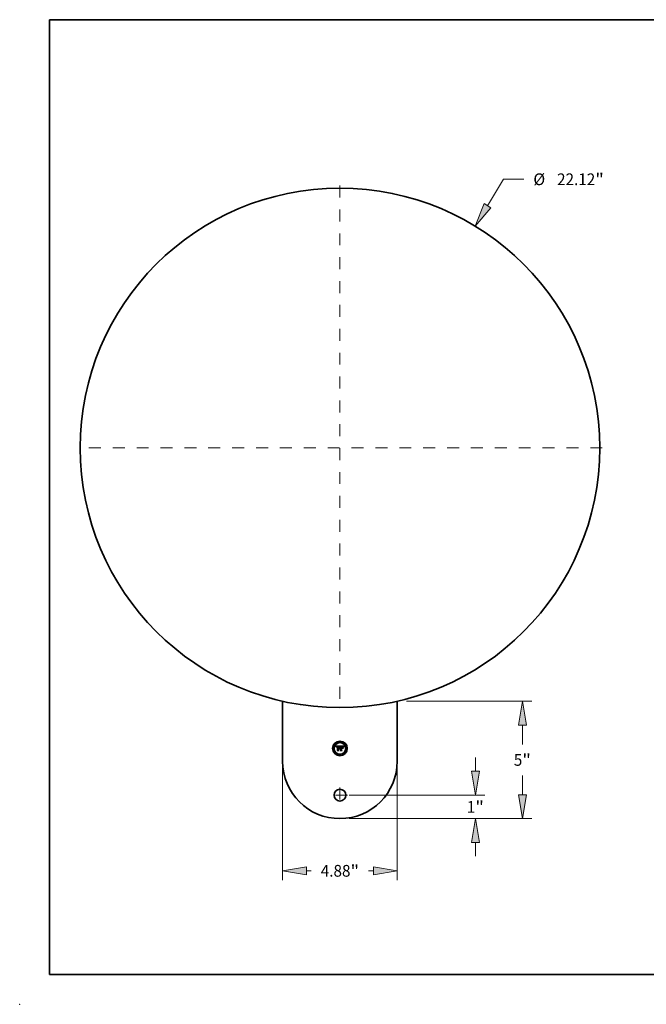
# Model space of a CAD drawing. Extents: x 0 to 10.8, y 0 to 8.2.
# Drawn here: x 0 to 5.2, y 0 to 8.2 of the extents above; entities that cross this region are included whole.
import ezdxf
from ezdxf.enums import TextEntityAlignment as Align

# ---------------------------------------------------------------- set-up
doc = ezdxf.new("R2010")
doc.units = 0
doc.header["$MEASUREMENT"] = 0
doc.linetypes.add('DASHDOT', pattern=[18.5, 12, -3, 0.5, -3])
doc.layers.get('0').update_dxf_attribs({"lineweight": 13})
doc.layers.add('1', color=7, linetype='Continuous', lineweight=13)
doc.styles.get("Standard").update_dxf_attribs({"font": 'isocp.shx'})
doc.dimstyles.get("Standard").update_dxf_attribs({"dimtxt": 0.18, "dimasz": 0.18, "dimexe": 0.18, "dimexo": 0.0625, "dimgap": 0.09, "dimtad": 0, "dimtih": 1, "dimtoh": 1, "dimdec": 4, "dimzin": 0, "dimdsep": 46, "dimcen": 0.09, "dimadec": 0, "dimazin": 0, "dimtfac": 1, "dimtdec": 4, "dimtofl": 0, "dimtmove": 0, "dimatfit": 0, "dimfxl": 1, "dimtolj": 1, "dimtzin": 0, "dimarcsym": 0})

# ---------------------------------------------------------------- blocks, each defined once
blk = doc.blocks.new('*D6')
at = {"color": 7, "lineweight": 13, "ltscale": 0.002874}
for p, q in [((3.817031, 1.952562), (3.817031, 2.067526)), ((3.817031, 1.24085), (3.817031, 1.355814))]:
    blk.add_line(p, q, dxfattribs=at)
at = {"color": 7, "lineweight": 13, "ltscale": 0.03937}
for p, q in [((2.761296, 1.752565), (3.895771, 1.752565)), ((2.761296, 1.555811), (3.895771, 1.555811))]:
    blk.add_line(p, q, dxfattribs=at)
for points in [[(3.783698, 1.952562), (3.817031, 1.752565), (3.850364, 1.952562)], [(3.850364, 1.355814), (3.817031, 1.555811), (3.783698, 1.355814)]]:
    blk.add_lwpolyline(points, close=True, dxfattribs=at)
for points in [[(3.783698, 1.952562), (3.817031, 1.752565), (3.783698, 1.952562), (3.850364, 1.952562)], [(3.850364, 1.355814), (3.817031, 1.555811), (3.850364, 1.355814), (3.783698, 1.355814)]]:
    blk.add_solid(points, dxfattribs=at)
for s, p, p2 in [('1', (3.745384, 1.604976), (3.8165, 1.604976)), ('"', (3.8165, 1.604976), (3.888679, 1.604976))]:
    blk.add_text(s, height=0.098425, dxfattribs=at).set_placement(p, p2, align=Align.FIT)
blk = doc.blocks.new('*D7')
at = {"color": 7, "lineweight": 13, "ltscale": 0.006477}
blk.add_line((3.918206, 6.691613), (4.052933, 6.9129), dxfattribs=at)
at = {"color": 7, "lineweight": 13, "ltscale": 0.00425}
blk.add_line((4.052933, 6.9129), (4.222933, 6.9129), dxfattribs=at)
at = {"color": 7, "lineweight": 13, "ltscale": 0.03937}
blk.add_lwpolyline([(3.889735, 6.708947), (3.814201, 6.520786), (3.946677, 6.674279)], close=True, dxfattribs=at)
blk.add_solid([(3.889735, 6.708947), (3.814201, 6.520786), (3.889735, 6.708947), (3.946677, 6.674279)], dxfattribs=at)
for s, p, p2 in [('%%c', (4.302933, 6.863687), (4.401358, 6.863687)), ('22.12', (4.501358, 6.863687), (4.821382, 6.863687)), ('"', (4.821382, 6.863687), (4.89356, 6.863687))]:
    blk.add_text(s, height=0.098425, dxfattribs=at).set_placement(p, p2, align=Align.FIT)
blk = doc.blocks.new('*D8')
at = {"color": 7, "lineweight": 13, "ltscale": 0.03937}
for p, q in [((2.202475, 2.035892), (2.202475, 1.039838)), ((3.162637, 2.035892), (3.162637, 1.039838))]:
    blk.add_line(p, q, dxfattribs=at)
at = {"color": 7, "lineweight": 13, "ltscale": 0.000989}
for p, q in [((2.402472, 1.118578), (2.442013, 1.118578)), ((2.923099, 1.118578), (2.96264, 1.118578))]:
    blk.add_line(p, q, dxfattribs=at)
at = {"color": 7, "lineweight": 13, "ltscale": 0.03937}
for points in [[(2.402472, 1.151911), (2.202475, 1.118578), (2.402472, 1.085245)], [(2.96264, 1.085245), (3.162637, 1.118578), (2.96264, 1.151911)]]:
    blk.add_lwpolyline(points, close=True, dxfattribs=at)
for points in [[(2.402472, 1.151911), (2.202475, 1.118578), (2.402472, 1.151911), (2.402472, 1.085245)], [(2.96264, 1.085245), (3.162637, 1.118578), (2.96264, 1.085245), (2.96264, 1.151911)]]:
    blk.add_solid(points, dxfattribs=at)
for s, p, p2 in [('4.88', (2.522013, 1.069365), (2.770921, 1.069365)), ('"', (2.770921, 1.069365), (2.843099, 1.069365))]:
    blk.add_text(s, height=0.098425, dxfattribs=at).set_placement(p, p2, align=Align.FIT)
blk = doc.blocks.new('*D9')
at = {"color": 7, "lineweight": 13, "ltscale": 0.03937}
for p, q in [((3.241378, 2.539584), (4.289472, 2.539584)), ((2.761296, 1.555811), (4.289472, 1.555811))]:
    blk.add_line(p, q, dxfattribs=at)
at = {"color": 7, "lineweight": 13, "ltscale": 0.004067}
for p, q in [((4.210732, 2.17691), (4.210732, 2.339586)), ((4.210732, 1.755808), (4.210732, 1.918485))]:
    blk.add_line(p, q, dxfattribs=at)
at = {"color": 7, "lineweight": 13, "ltscale": 0.03937}
for points in [[(4.244065, 2.339586), (4.210732, 2.539584), (4.177399, 2.339586)], [(4.177399, 1.755808), (4.210732, 1.555811), (4.244065, 1.755808)]]:
    blk.add_lwpolyline(points, close=True, dxfattribs=at)
for points in [[(4.244065, 2.339586), (4.210732, 2.539584), (4.244065, 2.339586), (4.177399, 2.339586)], [(4.177399, 1.755808), (4.210732, 1.555811), (4.177399, 1.755808), (4.244065, 1.755808)]]:
    blk.add_solid(points, dxfattribs=at)
for s, p, p2 in [('5', (4.139084, 1.998485), (4.210201, 1.998485)), ('"', (4.210201, 1.998485), (4.282379, 1.998485))]:
    blk.add_text(s, height=0.098425, dxfattribs=at).set_placement(p, p2, align=Align.FIT)
blk = doc.blocks.new('BLOCK7')
at = {"color": 7, "linetype": 'DASHDOT', "lineweight": 13, "ltscale": 0.03937}
for p, q in [((0, 11.169277), (0, -11.169277)), ((11.169277, 0), (-11.169277, 0))]:
    blk.add_line(p, q, dxfattribs=at)
blk = doc.blocks.new('BLOCK8')
at = {"color": 7, "linetype": 'DASHDOT', "lineweight": 13, "ltscale": 0.01625}
for p, q in [((0, -14.462493), (0, -15.112493)), ((0.325, -14.787493), (-0.325, -14.787493))]:
    blk.add_line(p, q, dxfattribs=at)

msp = doc.modelspace()

# ---------------------------------------------------------------- linework, layer by layer
at = {"color": 7, "lineweight": 35, "ltscale": 0.012592}
for p, q in [((2.202475, 2.539584), (2.202475, 2.035892)), ((3.162637, 2.035892), (3.162637, 2.539584))]:
    msp.add_line(p, q, dxfattribs=at)
at = {"color": 7, "lineweight": 35, "ltscale": 0.000805}
msp.add_line((2.650385, 2.161985), (2.682575, 2.162254), dxfattribs=at)
at = {"color": 7, "lineweight": 35, "ltscale": 2.6e-05}
for p, q in [((2.650856, 2.161075), (2.650385, 2.161985)), ((2.680543, 2.155289), (2.680935, 2.156232)), ((2.68158, 2.155724), (2.681181, 2.154783)), ((2.700013, 2.158654), (2.701068, 2.158625)), ((2.712417, 2.158609), (2.713053, 2.159433))]:
    msp.add_line(p, q, dxfattribs=at)
at = {"color": 7, "lineweight": 35, "ltscale": 2.5e-05}
for p, q in [((2.651301, 2.160182), (2.650856, 2.161075)), ((2.695042, 2.159997), (2.694048, 2.160024)), ((2.711839, 2.157783), (2.712417, 2.158609)), ((2.712931, 2.157991), (2.712362, 2.157146)), ((2.68553, 2.125577), (2.684859, 2.126302))]:
    msp.add_line(p, q, dxfattribs=at)
at = {"color": 7, "lineweight": 35, "ltscale": 2.4e-05}
for p, q in [((2.651722, 2.159306), (2.651301, 2.160182)), ((2.652118, 2.158447), (2.651722, 2.159306)), ((2.654281, 2.153656), (2.653715, 2.154411)), ((2.680935, 2.156232), (2.681323, 2.157107)), ((2.681975, 2.156602), (2.68158, 2.155724)), ((2.701068, 2.158625), (2.702041, 2.15854)), ((2.710856, 2.156123), (2.711319, 2.156954)), ((2.711319, 2.156954), (2.711839, 2.157783)), ((2.712362, 2.157146), (2.71185, 2.156316)), ((2.661617, 2.125577), (2.660998, 2.126302))]:
    msp.add_line(p, q, dxfattribs=at)
at = {"color": 7, "lineweight": 35, "ltscale": 2.3e-05}
for p, q in [((2.652488, 2.157606), (2.652118, 2.158447)), ((2.682367, 2.157418), (2.681975, 2.156602)), ((2.702041, 2.15854), (2.702932, 2.158398)), ((2.710102, 2.154451), (2.71045, 2.155288)), ((2.71045, 2.155288), (2.710856, 2.156123)), ((2.71185, 2.156316), (2.711394, 2.155501))]:
    msp.add_line(p, q, dxfattribs=at)
at = {"color": 7, "lineweight": 35, "ltscale": 2.2e-05}
for p, q in [((2.652832, 2.156781), (2.652488, 2.157606)), ((2.653152, 2.155974), (2.652832, 2.156781)), ((2.681323, 2.157107), (2.681708, 2.157915)), ((2.709579, 2.152769), (2.709812, 2.153612)), ((2.709812, 2.153612), (2.710102, 2.154451)), ((2.711394, 2.155501), (2.710996, 2.154702))]:
    msp.add_line(p, q, dxfattribs=at)
at = {"color": 7, "lineweight": 35, "ltscale": 2.1e-05}
for p, q in [((2.653446, 2.155184), (2.653152, 2.155974)), ((2.681708, 2.157915), (2.682091, 2.158655)), ((2.682754, 2.158171), (2.682367, 2.157418)), ((2.702932, 2.158398), (2.703741, 2.158198)), ((2.710655, 2.153917), (2.710371, 2.153147)), ((2.710996, 2.154702), (2.710655, 2.153917))]:
    msp.add_line(p, q, dxfattribs=at)
at = {"color": 7, "lineweight": 35, "ltscale": 2e-05}
for p, q in [((2.653715, 2.154411), (2.653446, 2.155184)), ((2.683138, 2.158862), (2.682754, 2.158171)), ((2.687881, 2.147353), (2.688674, 2.147449)), ((2.699979, 2.159987), (2.69918, 2.159997)), ((2.705978, 2.151453), (2.706677, 2.15105)), ((2.708531, 2.154193), (2.708177, 2.154899)), ((2.710371, 2.153147), (2.710143, 2.152393)), ((2.706677, 2.139442), (2.705978, 2.139845))]:
    msp.add_line(p, q, dxfattribs=at)
at = {"color": 7, "lineweight": 35, "ltscale": 1.6e-05}
for p, q in [((2.654327, 2.154308), (2.654281, 2.153656)), ((2.657984, 2.156805), (2.65751, 2.156364)), ((2.660298, 2.159822), (2.659662, 2.15978)), ((2.682849, 2.159932), (2.683224, 2.160469)), ((2.684268, 2.160562), (2.683895, 2.160057)), ((2.684341, 2.145444), (2.684786, 2.145921)), ((2.684786, 2.145921), (2.685289, 2.146334)), ((2.697645, 2.157907), (2.697025, 2.157869)), ((2.699862, 2.157951), (2.699234, 2.157955)), ((2.704612, 2.157302), (2.704003, 2.157512)), ((2.705203, 2.157026), (2.704612, 2.157302)), ((2.705673, 2.157258), (2.706152, 2.156831)), ((2.706152, 2.156831), (2.70655, 2.156347)), ((2.70655, 2.156347), (2.706865, 2.155806)), ((2.707471, 2.156154), (2.707119, 2.156704))]:
    msp.add_line(p, q, dxfattribs=at)
at = {"color": 7, "lineweight": 35, "ltscale": 1.5e-05}
for p, q in [((2.6544, 2.154922), (2.654327, 2.154308)), ((2.654501, 2.155496), (2.6544, 2.154922)), ((2.655651, 2.152769), (2.655721, 2.153379)), ((2.659662, 2.15978), (2.659066, 2.159709)), ((2.661075, 2.158373), (2.66167, 2.158385)), ((2.678113, 2.155109), (2.677937, 2.155666)), ((2.678276, 2.154516), (2.678113, 2.155109)), ((2.683224, 2.160469), (2.683596, 2.160938)), ((2.700457, 2.157937), (2.699862, 2.157951)), ((2.702697, 2.159729), (2.702089, 2.159825)), ((2.707119, 2.156704), (2.706768, 2.157203)), ((2.708962, 2.155275), (2.708746, 2.154731)), ((2.710712, 2.15905), (2.710414, 2.15852))]:
    msp.add_line(p, q, dxfattribs=at)
at = {"color": 7, "lineweight": 35, "ltscale": 1.4e-05}
for p, q in [((2.654629, 2.156031), (2.654501, 2.155496)), ((2.655721, 2.153379), (2.655811, 2.153951)), ((2.655811, 2.153951), (2.655922, 2.154484)), ((2.659066, 2.159709), (2.658508, 2.15961)), ((2.660514, 2.158336), (2.661075, 2.158373)), ((2.663578, 2.159675), (2.663035, 2.159733)), ((2.672242, 2.159932), (2.671666, 2.159944)), ((2.672787, 2.159896), (2.672242, 2.159932)), ((2.672803, 2.1577), (2.672257, 2.157713)), ((2.674625, 2.158235), (2.675181, 2.158101)), ((2.677937, 2.155666), (2.677749, 2.156184)), ((2.678679, 2.154113), (2.678276, 2.154516)), ((2.69822, 2.157934), (2.697645, 2.157907)), ((2.701018, 2.157915), (2.700457, 2.157937)), ((2.703258, 2.15961), (2.702697, 2.159729)), ((2.706768, 2.157203), (2.706417, 2.15765)), ((2.708746, 2.154731), (2.708531, 2.154193)), ((2.709171, 2.155787), (2.708962, 2.155275))]:
    msp.add_line(p, q, dxfattribs=at)
at = {"color": 7, "lineweight": 35, "ltscale": 1.3e-05}
for p, q in [((2.654785, 2.156528), (2.654629, 2.156031)), ((2.655922, 2.154484), (2.656053, 2.154979)), ((2.656403, 2.153301), (2.65635, 2.152769)), ((2.656474, 2.1538), (2.656403, 2.153301)), ((2.657989, 2.159483), (2.657509, 2.159328)), ((2.658508, 2.15961), (2.657989, 2.159483)), ((2.659988, 2.158274), (2.660514, 2.158336)), ((2.661133, 2.157675), (2.660627, 2.157643)), ((2.66167, 2.157687), (2.661133, 2.157675)), ((2.661982, 2.15981), (2.661471, 2.15983)), ((2.662503, 2.159778), (2.661982, 2.15981)), ((2.663035, 2.159733), (2.662503, 2.159778)), ((2.67172, 2.158439), (2.672226, 2.158435)), ((2.673303, 2.159837), (2.672787, 2.159896)), ((2.673336, 2.157659), (2.672803, 2.1577)), ((2.673854, 2.157592), (2.673336, 2.157659)), ((2.674359, 2.157498), (2.673854, 2.157592)), ((2.67485, 2.157377), (2.674359, 2.157498)), ((2.676694, 2.157038), (2.67697, 2.156609)), ((2.677749, 2.156184), (2.677547, 2.156666)), ((2.678841, 2.15462), (2.678679, 2.154113)), ((2.679007, 2.15511), (2.678841, 2.15462)), ((2.679175, 2.155583), (2.679007, 2.15511)), ((2.698749, 2.15795), (2.69822, 2.157934)), ((2.701545, 2.157884), (2.701018, 2.157915)), ((2.703771, 2.15947), (2.703258, 2.15961)), ((2.706417, 2.15765), (2.706068, 2.158045)), ((2.709372, 2.156269), (2.709171, 2.155787)), ((2.712614, 2.161823), (2.71231, 2.16141)), ((2.712938, 2.162254), (2.712614, 2.161823)), ((2.683914, 2.143591), (2.683542, 2.143204)), ((2.6843, 2.143939), (2.683914, 2.143591)), ((2.684699, 2.144245), (2.6843, 2.143939)), ((2.688169, 2.143912), (2.688674, 2.143929))]:
    msp.add_line(p, q, dxfattribs=at)
at = {"color": 7, "lineweight": 35, "ltscale": 1.2e-05}
for p, q in [((2.654968, 2.156985), (2.654785, 2.156528)), ((2.655178, 2.157404), (2.654968, 2.156985)), ((2.656053, 2.154979), (2.656205, 2.155436)), ((2.656565, 2.154265), (2.656474, 2.1538)), ((2.657509, 2.159328), (2.657067, 2.159145)), ((2.65904, 2.158076), (2.659497, 2.158187)), ((2.659497, 2.158187), (2.659988, 2.158274)), ((2.660627, 2.157643), (2.660154, 2.157589)), ((2.661471, 2.15983), (2.660971, 2.159836)), ((2.669731, 2.159875), (2.669247, 2.159836)), ((2.670215, 2.159905), (2.669731, 2.159875)), ((2.670699, 2.159926), (2.670215, 2.159905)), ((2.671182, 2.159939), (2.670699, 2.159926)), ((2.671666, 2.159944), (2.671182, 2.159939)), ((2.672226, 2.158435), (2.672701, 2.158422)), ((2.673787, 2.159754), (2.673303, 2.159837)), ((2.674242, 2.159648), (2.673787, 2.159754)), ((2.675326, 2.15723), (2.67485, 2.157377)), ((2.675181, 2.158101), (2.675627, 2.157931)), ((2.675789, 2.157055), (2.675326, 2.15723)), ((2.676238, 2.156853), (2.675789, 2.157055)), ((2.676022, 2.157699), (2.676378, 2.157401)), ((2.676673, 2.156625), (2.676238, 2.156853)), ((2.676378, 2.157401), (2.676694, 2.157038)), ((2.677093, 2.15637), (2.676673, 2.156625)), ((2.677332, 2.157109), (2.677103, 2.157514)), ((2.677547, 2.156666), (2.677332, 2.157109)), ((2.679345, 2.156039), (2.679175, 2.155583)), ((2.679519, 2.156477), (2.679345, 2.156039)), ((2.686429, 2.145062), (2.685976, 2.144919)), ((2.686895, 2.145164), (2.686429, 2.145062)), ((2.687375, 2.145225), (2.686895, 2.145164)), ((2.687868, 2.145246), (2.687375, 2.145225)), ((2.699234, 2.157955), (2.698749, 2.15795)), ((2.702039, 2.157844), (2.701545, 2.157884)), ((2.702499, 2.157795), (2.702039, 2.157844)), ((2.704236, 2.159309), (2.703771, 2.15947)), ((2.706068, 2.158045), (2.705719, 2.158389)), ((2.709565, 2.156721), (2.709372, 2.156269)), ((2.70975, 2.157142), (2.709565, 2.156721)), ((2.71231, 2.16141), (2.712024, 2.161017)), ((2.683542, 2.143204), (2.683354, 2.143634)), ((2.685111, 2.144511), (2.684699, 2.144245)), ((2.685537, 2.144735), (2.685111, 2.144511)), ((2.685976, 2.144919), (2.685537, 2.144735)), ((2.686774, 2.143654), (2.687218, 2.143774)), ((2.687218, 2.143774), (2.687684, 2.14386)), ((2.687684, 2.14386), (2.688169, 2.143912))]:
    msp.add_line(p, q, dxfattribs=at)
at = {"color": 7, "lineweight": 35, "ltscale": 1.1e-05}
for p, q in [((2.655416, 2.157783), (2.655178, 2.157404)), ((2.655681, 2.158124), (2.655416, 2.157783)), ((2.655974, 2.158426), (2.655681, 2.158124)), ((2.656299, 2.158693), (2.655974, 2.158426)), ((2.656205, 2.155436), (2.656378, 2.155855)), ((2.656664, 2.158933), (2.656299, 2.158693)), ((2.656378, 2.155855), (2.656572, 2.156236)), ((2.656675, 2.154697), (2.656565, 2.154265)), ((2.657067, 2.159145), (2.656664, 2.158933)), ((2.658618, 2.15794), (2.65904, 2.158076)), ((2.659712, 2.157512), (2.659302, 2.157414)), ((2.660154, 2.157589), (2.659712, 2.157512)), ((2.672701, 2.158422), (2.673147, 2.158401)), ((2.674666, 2.159518), (2.674242, 2.159648)), ((2.67506, 2.159364), (2.674666, 2.159518)), ((2.675627, 2.157931), (2.676022, 2.157699)), ((2.677103, 2.157514), (2.676862, 2.157883)), ((2.679694, 2.156899), (2.679519, 2.156477)), ((2.679873, 2.157303), (2.679694, 2.156899)), ((2.680054, 2.15769), (2.679873, 2.157303)), ((2.682575, 2.162254), (2.682373, 2.161871)), ((2.702925, 2.157738), (2.702499, 2.157795)), ((2.704654, 2.159127), (2.704236, 2.159309)), ((2.705025, 2.158923), (2.704654, 2.159127)), ((2.705372, 2.158682), (2.705025, 2.158923)), ((2.705719, 2.158389), (2.705372, 2.158682)), ((2.709928, 2.157533), (2.70975, 2.157142)), ((2.711758, 2.160642), (2.71151, 2.160286)), ((2.712024, 2.161017), (2.711758, 2.160642)), ((2.684536, 2.142209), (2.684858, 2.142536)), ((2.684858, 2.142536), (2.685201, 2.142829)), ((2.685364, 2.141941), (2.685047, 2.141645)), ((2.685201, 2.142829), (2.685563, 2.143087)), ((2.685691, 2.142206), (2.685364, 2.141941)), ((2.685563, 2.143087), (2.685947, 2.14331)), ((2.685947, 2.14331), (2.68635, 2.143499)), ((2.68635, 2.143499), (2.686774, 2.143654))]:
    msp.add_line(p, q, dxfattribs=at)
at = {"color": 7, "lineweight": 35, "ltscale": 1.7e-05}
for p, q in [((2.65635, 2.152769), (2.655651, 2.152769)), ((2.65751, 2.156364), (2.657118, 2.155797)), ((2.658579, 2.157153), (2.657984, 2.156805)), ((2.660971, 2.159836), (2.660298, 2.159822)), ((2.673946, 2.158335), (2.674625, 2.158235)), ((2.683895, 2.160057), (2.683519, 2.159491)), ((2.683954, 2.144904), (2.684341, 2.145444)), ((2.685289, 2.146334), (2.68585, 2.146684)), ((2.68585, 2.146684), (2.686469, 2.14697)), ((2.697025, 2.157869), (2.696359, 2.157821)), ((2.696467, 2.158573), (2.697142, 2.158602)), ((2.697142, 2.158602), (2.697834, 2.158625)), ((2.702089, 2.159825), (2.701433, 2.1599)), ((2.705111, 2.157628), (2.705673, 2.157258)), ((2.705775, 2.156685), (2.705203, 2.157026)), ((2.706329, 2.156278), (2.705775, 2.156685)), ((2.707823, 2.155552), (2.707471, 2.156154)), ((2.710143, 2.152393), (2.709579, 2.152769)), ((2.711073, 2.15963), (2.710712, 2.15905)), ((2.714496, 2.161072), (2.71498, 2.160615)), ((2.683625, 2.144301), (2.683954, 2.144904))]:
    msp.add_line(p, q, dxfattribs=at)
at = {"color": 7, "lineweight": 35, "ltscale": 1e-05}
for p, q in [((2.656572, 2.156236), (2.656786, 2.156578)), ((2.656803, 2.155097), (2.656675, 2.154697)), ((2.656786, 2.156578), (2.657021, 2.156883)), ((2.65756, 2.157384), (2.657878, 2.157594)), ((2.657878, 2.157594), (2.658231, 2.157779)), ((2.658231, 2.157779), (2.658618, 2.15794)), ((2.659302, 2.157414), (2.658925, 2.157295)), ((2.671496, 2.157684), (2.671101, 2.157648)), ((2.671881, 2.157706), (2.671496, 2.157684)), ((2.673147, 2.158401), (2.673562, 2.158372)), ((2.673562, 2.158372), (2.673946, 2.158335)), ((2.675423, 2.159187), (2.67506, 2.159364)), ((2.675756, 2.158986), (2.675423, 2.159187)), ((2.676608, 2.158213), (2.67634, 2.158506)), ((2.676862, 2.157883), (2.676608, 2.158213)), ((2.680239, 2.158059), (2.680054, 2.15769)), ((2.680425, 2.158412), (2.680239, 2.158059)), ((2.688275, 2.145226), (2.687868, 2.145246)), ((2.688674, 2.145192), (2.688275, 2.145226)), ((2.703318, 2.157671), (2.702925, 2.157738)), ((2.710098, 2.157893), (2.709928, 2.157533)), ((2.711282, 2.159949), (2.711073, 2.15963)), ((2.71151, 2.160286), (2.711282, 2.159949)), ((2.686028, 2.14244), (2.685691, 2.142206)), ((2.686376, 2.142643), (2.686028, 2.14244)), ((2.686733, 2.142814), (2.686376, 2.142643)), ((2.687101, 2.142954), (2.686733, 2.142814)), ((2.687479, 2.143063), (2.687101, 2.142954)), ((2.687867, 2.143141), (2.687479, 2.143063)), ((2.688266, 2.143188), (2.687867, 2.143141)), ((2.688674, 2.143204), (2.688266, 2.143188))]:
    msp.add_line(p, q, dxfattribs=at)
at = {"color": 7, "lineweight": 35, "ltscale": 1.9e-05}
for p, q in [((2.657118, 2.155797), (2.656803, 2.155097)), ((2.682091, 2.158655), (2.682471, 2.159327)), ((2.683596, 2.160938), (2.684268, 2.160562)), ((2.687146, 2.147193), (2.687881, 2.147353)), ((2.695687, 2.158546), (2.696467, 2.158573)), ((2.69927, 2.158651), (2.700013, 2.158654)), ((2.70073, 2.159954), (2.699979, 2.159987)), ((2.703741, 2.158198), (2.704467, 2.157942)), ((2.708177, 2.154899), (2.707823, 2.155552)), ((2.685047, 2.141645), (2.684536, 2.142209))]:
    msp.add_line(p, q, dxfattribs=at)
at = {"color": 7, "lineweight": 35, "ltscale": 1.8e-05}
for p, q in [((2.657021, 2.156883), (2.65756, 2.157384)), ((2.680372, 2.152716), (2.679673, 2.152957)), ((2.682471, 2.159327), (2.682849, 2.159932)), ((2.683519, 2.159491), (2.683138, 2.158862)), ((2.686469, 2.14697), (2.687146, 2.147193)), ((2.697834, 2.158625), (2.698543, 2.158641)), ((2.698543, 2.158641), (2.69927, 2.158651)), ((2.701433, 2.1599), (2.70073, 2.159954)), ((2.704003, 2.157512), (2.703318, 2.157671)), ((2.704467, 2.157942), (2.705111, 2.157628)), ((2.706865, 2.155806), (2.706329, 2.156278)), ((2.710414, 2.15852), (2.710098, 2.157893)), ((2.683354, 2.143634), (2.683625, 2.144301))]:
    msp.add_line(p, q, dxfattribs=at)
at = {"color": 7, "lineweight": 35, "ltscale": 9e-06}
for p, q in [((2.658925, 2.157295), (2.658579, 2.157153)), ((2.672257, 2.157713), (2.671881, 2.157706)), ((2.676059, 2.158761), (2.675756, 2.158986)), ((2.67634, 2.158506), (2.676059, 2.158761))]:
    msp.add_line(p, q, dxfattribs=at)
at = {"color": 7, "lineweight": 35, "ltscale": 4e-05}
msp.add_line((2.66167, 2.158385), (2.663282, 2.158358), dxfattribs=at)
at = {"color": 7, "lineweight": 35, "ltscale": 4.8e-05}
msp.add_line((2.663578, 2.157659), (2.66167, 2.157687), dxfattribs=at)
at = {"color": 7, "lineweight": 35, "ltscale": 3.4e-05}
msp.add_line((2.663282, 2.158358), (2.663578, 2.159675), dxfattribs=at)
at = {"color": 7, "lineweight": 35, "ltscale": 0.000668}
msp.add_line((2.663578, 2.130924), (2.663578, 2.157659), dxfattribs=at)
at = {"color": 7, "lineweight": 35, "ltscale": 0.000728}
msp.add_line((2.669247, 2.159836), (2.668925, 2.130709), dxfattribs=at)
at = {"color": 7, "lineweight": 35, "ltscale": 3.6e-05}
msp.add_line((2.670269, 2.158412), (2.67172, 2.158439), dxfattribs=at)
at = {"color": 7, "lineweight": 35, "ltscale": 0.0007}
msp.add_line((2.670269, 2.130414), (2.670269, 2.158412), dxfattribs=at)
at = {"color": 7, "lineweight": 35, "ltscale": 0.000675}
msp.add_line((2.671101, 2.157648), (2.671075, 2.130628), dxfattribs=at)
at = {"color": 7, "lineweight": 35, "ltscale": 7e-06}
msp.add_line((2.67697, 2.156609), (2.677093, 2.15637), dxfattribs=at)
at = {"color": 7, "lineweight": 35, "ltscale": 3.5e-05}
msp.add_line((2.679673, 2.152957), (2.68015, 2.154278), dxfattribs=at)
at = {"color": 7, "lineweight": 35, "ltscale": 2.7e-05}
for p, q in [((2.68015, 2.154278), (2.680543, 2.155289)), ((2.681181, 2.154783), (2.680778, 2.153781)), ((2.713557, 2.15885), (2.712931, 2.157991)), ((2.713053, 2.159433), (2.713746, 2.160254)), ((2.701088, 2.14366), (2.701867, 2.142935))]:
    msp.add_line(p, q, dxfattribs=at)
at = {"color": 7, "lineweight": 35, "ltscale": 2.8e-05}
for p, q in [((2.680778, 2.153781), (2.680372, 2.152716)), ((2.71424, 2.159725), (2.713557, 2.15885)), ((2.713746, 2.160254), (2.714496, 2.161072))]:
    msp.add_line(p, q, dxfattribs=at)
at = {"color": 7, "lineweight": 35, "ltscale": 9.9e-05}
msp.add_line((2.682373, 2.161871), (2.680425, 2.158412), dxfattribs=at)
at = {"color": 7, "lineweight": 35, "ltscale": 0.000125}
msp.add_line((2.688674, 2.158788), (2.685047, 2.162254), dxfattribs=at)
at = {"color": 7, "lineweight": 35, "ltscale": 0.000697}
msp.add_line((2.685047, 2.162254), (2.712938, 2.162254), dxfattribs=at)
at = {"color": 7, "lineweight": 35, "ltscale": 0.000283}
msp.add_line((2.688674, 2.147449), (2.688674, 2.158788), dxfattribs=at)
at = {"color": 7, "lineweight": 35, "ltscale": 3.2e-05}
msp.add_line((2.688674, 2.143929), (2.688674, 2.145192), dxfattribs=at)
at = {"color": 7, "lineweight": 35, "ltscale": 0.000314}
for p, q in [((2.694048, 2.160024), (2.694048, 2.147449)), ((2.695687, 2.131112), (2.695687, 2.14366))]:
    msp.add_line(p, q, dxfattribs=at)
at = {"color": 7, "lineweight": 35, "ltscale": 4.1e-05}
msp.add_line((2.694048, 2.147449), (2.695687, 2.147449), dxfattribs=at)
at = {"color": 7, "lineweight": 35, "ltscale": 0.000154}
msp.add_line((2.700201, 2.145192), (2.694048, 2.145192), dxfattribs=at)
at = {"color": 7, "lineweight": 35, "ltscale": 0.000339}
msp.add_line((2.694048, 2.145192), (2.694048, 2.131649), dxfattribs=at)
at = {"color": 7, "lineweight": 35, "ltscale": 6.5e-05}
msp.add_line((2.697649, 2.159971), (2.695042, 2.159997), dxfattribs=at)
at = {"color": 7, "lineweight": 35, "ltscale": 0.000277}
msp.add_line((2.695687, 2.147449), (2.695687, 2.158546), dxfattribs=at)
at = {"color": 7, "lineweight": 35, "ltscale": 0.000259}
msp.add_line((2.696359, 2.157821), (2.696359, 2.147449), dxfattribs=at)
at = {"color": 7, "lineweight": 35, "ltscale": 0.000101}
msp.add_line((2.696359, 2.147449), (2.700416, 2.147449), dxfattribs=at)
at = {"color": 7, "lineweight": 35, "ltscale": 3.8e-05}
msp.add_line((2.69918, 2.159997), (2.697649, 2.159971), dxfattribs=at)
at = {"color": 7, "lineweight": 35, "ltscale": 0.000159}
msp.add_line((2.704715, 2.140731), (2.700201, 2.145192), dxfattribs=at)
at = {"color": 7, "lineweight": 35, "ltscale": 0.000156}
msp.add_line((2.700416, 2.147449), (2.704715, 2.15199), dxfattribs=at)
at = {"color": 7, "lineweight": 35, "ltscale": 0.000281}
msp.add_line((2.704715, 2.15199), (2.704715, 2.140731), dxfattribs=at)
at = {"color": 7, "lineweight": 35, "ltscale": 0.00029}
for p, q in [((2.705978, 2.139845), (2.705978, 2.151453)), ((2.706677, 2.15105), (2.706677, 2.139442))]:
    msp.add_line(p, q, dxfattribs=at)
at = {"color": 7, "lineweight": 35, "ltscale": 2.9e-05}
msp.add_line((2.71498, 2.160615), (2.71424, 2.159725), dxfattribs=at)
at = {"color": 7, "lineweight": 35, "ltscale": 0.000123}
for p, q in [((2.659816, 2.12778), (2.663578, 2.130924)), ((2.694048, 2.131649), (2.697488, 2.128157))]:
    msp.add_line(p, q, dxfattribs=at)
at = {"color": 7, "lineweight": 35, "ltscale": 0.000307}
msp.add_line((2.672096, 2.12778), (2.659816, 2.12778), dxfattribs=at)
at = {"color": 7, "lineweight": 35, "ltscale": 0.000322}
msp.add_line((2.660998, 2.126302), (2.673869, 2.126302), dxfattribs=at)
at = {"color": 7, "lineweight": 35, "ltscale": 0.000343}
msp.add_line((2.675347, 2.125577), (2.661617, 2.125577), dxfattribs=at)
at = {"color": 7, "lineweight": 35, "ltscale": 0.000108}
msp.add_line((2.668925, 2.130709), (2.672096, 2.12778), dxfattribs=at)
at = {"color": 7, "lineweight": 35, "ltscale": 0.000137}
msp.add_line((2.673869, 2.126302), (2.670269, 2.130414), dxfattribs=at)
at = {"color": 7, "lineweight": 35, "ltscale": 0.000165}
msp.add_line((2.671075, 2.130628), (2.675347, 2.125577), dxfattribs=at)
at = {"color": 7, "lineweight": 35, "ltscale": 0.00014}
msp.add_line((2.684295, 2.128157), (2.688674, 2.131649), dxfattribs=at)
at = {"color": 7, "lineweight": 35, "ltscale": 0.00033}
msp.add_line((2.697488, 2.128157), (2.684295, 2.128157), dxfattribs=at)
at = {"color": 7, "lineweight": 35, "ltscale": 0.000368}
msp.add_line((2.684859, 2.126302), (2.699583, 2.126302), dxfattribs=at)
at = {"color": 7, "lineweight": 35, "ltscale": 0.000389}
msp.add_line((2.701088, 2.125577), (2.68553, 2.125577), dxfattribs=at)
at = {"color": 7, "lineweight": 35, "ltscale": 0.000289}
msp.add_line((2.688674, 2.131649), (2.688674, 2.143204), dxfattribs=at)
at = {"color": 7, "lineweight": 35, "ltscale": 0.000135}
msp.add_line((2.695687, 2.14366), (2.701088, 2.14366), dxfattribs=at)
at = {"color": 7, "lineweight": 35, "ltscale": 0.000155}
msp.add_line((2.699583, 2.126302), (2.695687, 2.131112), dxfattribs=at)
at = {"color": 7, "lineweight": 35, "ltscale": 0.000288}
msp.add_line((2.696359, 2.142935), (2.696359, 2.131435), dxfattribs=at)
at = {"color": 7, "lineweight": 35, "ltscale": 0.000138}
msp.add_line((2.701867, 2.142935), (2.696359, 2.142935), dxfattribs=at)
at = {"color": 7, "lineweight": 35, "ltscale": 0.000188}
msp.add_line((2.696359, 2.131435), (2.701088, 2.125577), dxfattribs=at)
at = {"color": 7, "lineweight": 35, "ltscale": 0.03937}
msp.add_lwpolyline([(2.202475, 2.035892, 1), (3.162637, 2.035892)], format="xyb", dxfattribs=at)
for centre, radius in [((2.682556, 4.662072), 2.176106), ((2.682556, 2.14386), 0.061486), ((2.627592, 2.14386), 0.003726), ((2.682556, 2.14386), 0.048443), ((2.64369, 2.182726), 0.003726), ((2.682556, 2.198825), 0.003726), ((2.721422, 2.182726), 0.003726), ((2.737521, 2.14386), 0.003726), ((2.64369, 2.104994), 0.003726), ((2.682556, 2.088896), 0.003726), ((2.721422, 2.104994), 0.003726), ((2.682556, 1.752565), 0.049189)]:
    msp.add_circle(centre, radius, dxfattribs=at)
at = {"color": 7, "lineweight": 5, "ltscale": 0.03937}
msp.add_point((0, 0), dxfattribs=at)
at = {"layer": '1', "color": 7, "lineweight": 35, "ltscale": 0.03937}
for p, q in [((0.25, 0.25), (0.25, 8.25)), ((0.25, 8.25), (10.75, 8.25)), ((0.25, 0.25), (10.75, 0.25))]:
    msp.add_line(p, q, dxfattribs=at)

# ---------------------------------------------------------------- block references
at = {"lineweight": 0, "xscale": 0.196755, "yscale": 0.196755, "zscale": 0.196755}
for name in ['BLOCK7', 'BLOCK8']:
    msp.add_blockref(name, (2.682556, 4.662072), dxfattribs=at)

# ---------------------------------------------------------------- dimensions: what is measured, and where the dimension line sits
at = {"color": 0, "lineweight": 0}
dim = msp.add_diameter_dim_2p(p1=(1.550911, 2.803359), p2=(3.814201, 6.520786), dimstyle='STANDARD', override={"dimlfac": 5.082474}, dxfattribs=at)
dim.commit()
dim.dimension.update_dxf_attribs({"geometry": '*D7', "text_midpoint": (4.200404, 7.155119), "dimtype": 163})
for base, p1, p2, angle, picture, middle, dimtype in [((4.210732, 2.539584), (2.682556, 1.555811), (3.162637, 2.539584), 89.999523, '*D9', (4.210732, 2.047697), 160), ((3.817031, 1.555811), (2.682556, 1.752565), (2.682556, 1.555811), 270, '*D6', (3.817031, 1.654188), 161), ((2.202475, 1.118578), (3.162637, 2.035892), (2.202475, 2.035892), 180, '*D8', (2.682556, 1.118578), 161)]:
    dim = msp.add_linear_dim(base=base, p1=p1, p2=p2, angle=angle, dimstyle='STANDARD', override={"dimlfac": 5.082474}, dxfattribs=at)
    dim.commit()
    dim.dimension.update_dxf_attribs({"geometry": picture, "text_midpoint": middle, "dimtype": dimtype, "oblique_angle": 89.999523})

doc.saveas('drawing.dxf')
